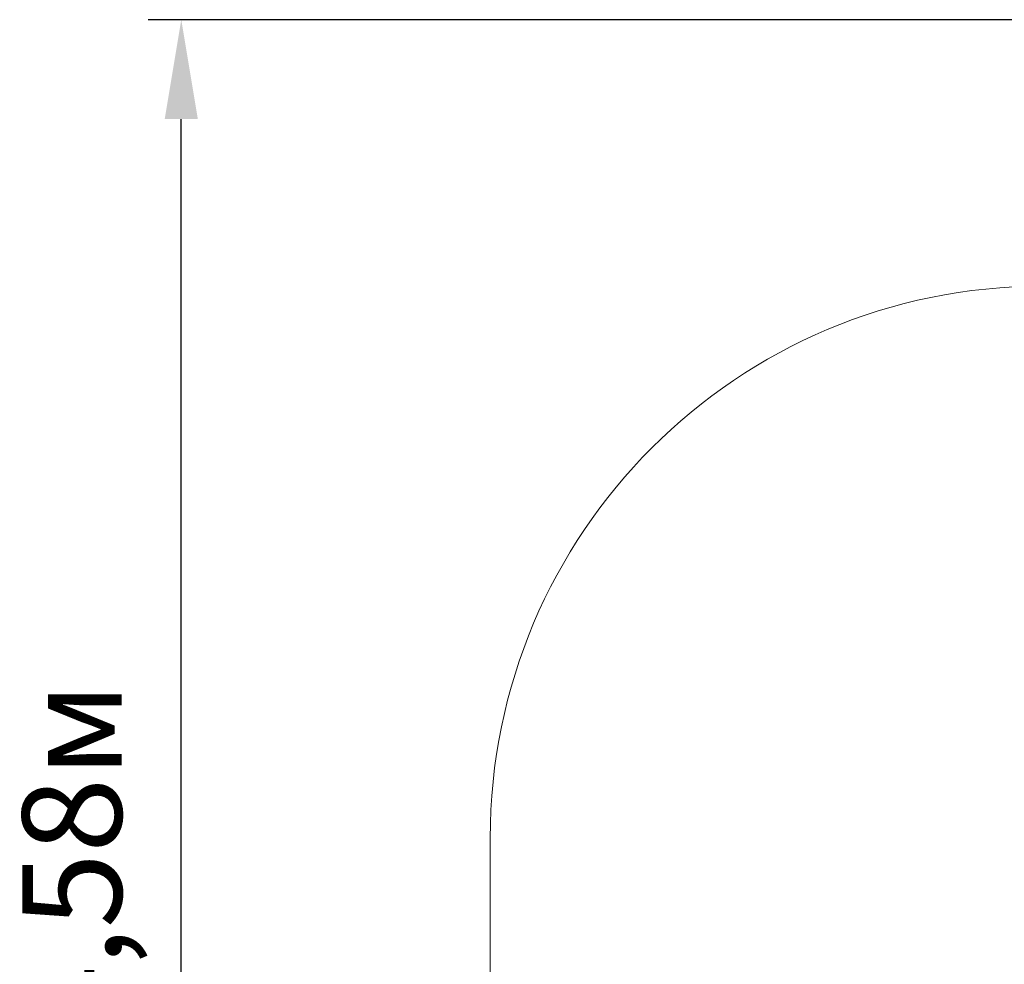
# Model space of a CAD drawing. Units: millimetres. Extents: x 2.8 to 16.3, y 4.3 to 13.9.
# Drawn here: x 2.8 to 5.5, y 8.6 to 11.2 of the extents above; entities that cross this region are included whole.
import ezdxf

# ---------------------------------------------------------------- set-up
doc = ezdxf.new("R2010")
doc.units = ezdxf.units.MM
doc.header["$LTSCALE"] = 90
doc.header["$PDSIZE"] = -1
doc.linetypes.add('SLD-Сплошная', pattern=[0])
doc.layers.add('ПРИМЕЧАНИЯ', color=7, linetype='SLD-Сплошная')
doc.styles.get("Standard").update_dxf_attribs({"font": 'isocpeui.ttf'})
doc.dimstyles.new('ISO-25', dxfattribs={"dimtxt": 2.5, "dimasz": 2.5, "dimexe": 1.25, "dimexo": 0.625, "dimtad": 1, "dimtxsty": 'Standard', "dimcen": 2.5, "dimadec": 0, "dimazin": 0, "dimtfac": 1, "dimtmove": 0, "dimatfit": 3, "dimfxl": 1, "dimarcsym": 0})

# ---------------------------------------------------------------- blocks, each defined once
blk = doc.blocks.new('*D19')
at = {"color": 0, "lineweight": -2, "transparency": 16777216}
for p, q in [((8.7508, 11.18), (3.1712, 11.18)), ((3.2612, 6.875), (3.2612, 10.91)), ((8.4233, 6.605), (3.1712, 6.605))]:
    blk.add_line(p, q, dxfattribs=at)
at = {"color": 0, "transparency": 16777216}
for points in [[(3.2162, 10.91), (3.3062, 10.91), (3.2612, 11.18)], [(3.2162, 6.875), (3.3062, 6.875), (3.2612, 6.605)]]:
    blk.add_solid(points, dxfattribs=at)
at = {"layer": 'Defpoints', "color": 0, "transparency": 16777216}
for p in [(3.2612, 11.18), (8.7508, 11.18), (8.4233, 6.605)]:
    blk.add_point(p, dxfattribs=at)
at = {"color": 0, "transparency": 16777216, "insert": (2.9992, 8.8925), "char_height": 0.27, "attachment_point": 5, "rotation": 90}
blk.add_mtext('4,58м', dxfattribs=at)

msp = doc.modelspace()

# ---------------------------------------------------------------- linework, layer by layer
at = {"color": 251, "linetype": 'SLD-Сплошная', "lineweight": 13, "true_color": 0x636466}
msp.add_line((4.1008, 8.9559), (4.1008, 6.6242), dxfattribs=at)
msp.add_arc((5.6008, 8.9559), 1.5, 90, 180, dxfattribs=at)
at = {"layer": 'ПРИМЕЧАНИЯ', "color": 251, "lineweight": 13, "true_color": 0x636466}
msp.add_line((4.1008, 8.9559), (4.1008, 6.6242), dxfattribs=at)
msp.add_arc((5.6008, 8.9559), 1.5, 90, 180, dxfattribs=at)

# ---------------------------------------------------------------- dimensions: what is measured, and where the dimension line sits
dim = msp.add_linear_dim(base=(3.261172739, 11.1800067154), p1=(8.4232772575, 6.6050067154), p2=(8.7507772575, 11.1800067154), angle=90, dimstyle='ISO-25', override={"dimtxt": 0.27, "dimasz": 0.27, "dimexe": 0.09, "dimexo": 0, "dimgap": 0.1, "dimtih": 0, "dimtoh": 0, "dimzin": 1, "dimpost": 'м', "dimadec": 2, "dimtdec": 3, "dimtzin": 1})
dim.commit()
dim.dimension.update_dxf_attribs({"geometry": '*D19', "text_midpoint": (2.999172739, 8.8925067154)})

doc.saveas('drawing.dxf')
